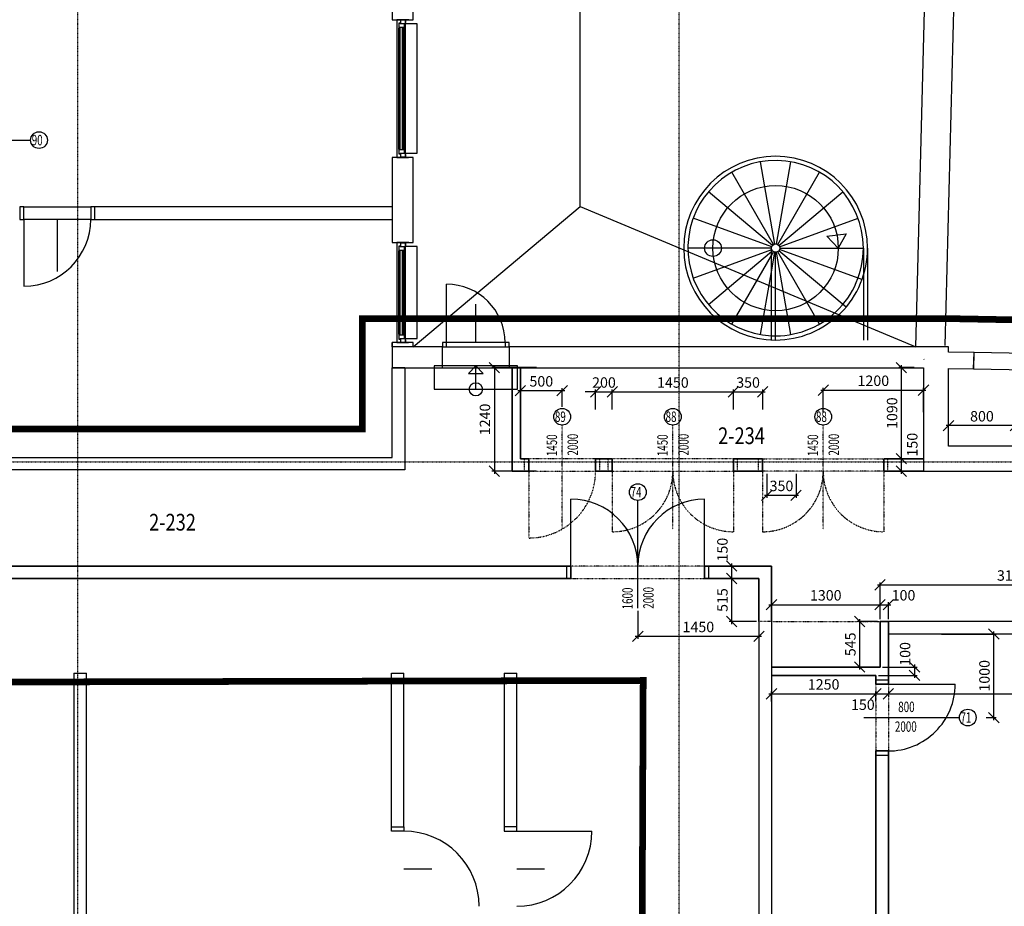
# Model space of a CAD drawing. Extents: x 53322 to 237671, y 133217 to 313154.
# Drawn here: x 88680 to 100468, y 164557 to 175174 of the extents above; entities that cross this region are included whole.
import ezdxf

# ---------------------------------------------------------------- set-up
doc = ezdxf.new("R2010")
doc.units = 0
doc.header["$LTSCALE"] = 20
doc.header["$PDMODE"] = 3
for name, pattern in [('DASHDOT', [25.4, 12.7, -6.35, 0, -6.35]), ('DEFAULT', [0]), ('DĚLICÍ', [31.75, 12.7, -6.35, 0, -6.35, 0, -6.35]), ('ČERCHOVANÁ', [25.4, 12.7, -6.35, 0, -6.35]), ('ČÁRKOVANÁ', [19.05, 12.7, -6.35])]:
    doc.linetypes.add(name, pattern=pattern)
doc.layers.get('0').update_dxf_attribs({"linetype": 'CONTINUOUS'})
doc.layers.get('DEFPOINTS').update_dxf_attribs({"linetype": 'CONTINUOUS'})
for name, color, linetype in [('1-NOVÉ ELEKTRO', 7, 'CONTINUOUS'), ('A-dveře', 7, 'DEFAULT'), ('A-dveře-bubl', 10, 'DEFAULT'), ('A-dveře-NS', 10, 'CONTINUOUS'), ('A-HRANICE', 212, 'ČÁRKOVANÁ'), ('A-koty', 6, 'CONTINUOUS'), ('A-NS-tenká', 10, 'CONTINUOUS'), ('A-ostatní', 7, 'CONTINUOUS'), ('A-osy', 252, 'ČERCHOVANÁ'), ('A-popis dv_NS', 10, 'CONTINUOUS'), ('A-schodiště', 7, 'CONTINUOUS'), ('A-zdi', 3, 'DEFAULT'), ('A-čísla místn.', 3, 'CONTINUOUS'), ('A-ŽLB', 4, 'DEFAULT')]:
    doc.layers.add(name, color=color, linetype=linetype)
doc.layers.add('A-NS-tlustá', color=10, linetype='CONTINUOUS', lineweight=35)
doc.styles.add('ROMANS', font='romans.shx', dxfattribs={"width": 0.69})
doc.styles.add('tlustý', font='romant.shx')
doc.dimstyles.new('50', dxfattribs={"dimtxt": 125, "dimasz": 125, "dimexe": 30, "dimexo": 30, "dimgap": 50, "dimtad": 1, "dimdec": 0, "dimzin": 0, "dimdsep": 46, "dimtxsty": 'ROMANS', "dimblk1": 'OBLIQUE', "dimblk2": 'OBLIQUE', "dimsah": 1, "dimcen": 50, "dimdle": 30, "dimclrd": 256, "dimclre": 256, "dimclrt": 256, "dimadec": 0, "dimazin": 0, "dimtfac": 1, "dimtdec": 0, "dimtix": 1, "dimtmove": 2, "dimatfit": 3, "dimldrblk": 'OBLIQUE', "dimfxl": 0, "dimtolj": 1, "dimtzin": 0, "dimlwd": -1, "dimlwe": -1, "dimarcsym": 0})

# ---------------------------------------------------------------- blocks, each defined once
blk = doc.blocks.new('_Oblique')
at = {"color": 0, "linetype": 'ByBlock', "lineweight": -2}
blk.add_line((-0.5, -0.5), (0.5, 0.5), dxfattribs=at)
blk = doc.blocks.new('*D158')
at = {"layer": 'A-koty'}
for p, q in [((97650, 167101), (98960, 167101)), ((97680, 167009), (97680, 167131)), ((98930, 167009), (98930, 167131))]:
    blk.add_line(p, q, dxfattribs=at)
at = {"layer": 'DEFPOINTS', "color": 0}
for p in [(98930, 167101), (97680, 166979), (98930, 166979)]:
    blk.add_point(p, dxfattribs=at)
at = {"layer": 'A-koty', "xscale": 125, "yscale": 125, "zscale": 125, "rotation": 180}
blk.add_blockref('_Oblique', (97680, 167101), dxfattribs=at)
at = {"layer": 'A-koty', "xscale": 125, "yscale": 125, "zscale": 125}
blk.add_blockref('_Oblique', (98930, 167101), dxfattribs=at)
at = {"layer": 'A-koty', "insert": (98305, 167214), "char_height": 125, "attachment_point": 5, "style": 'ROMANS'}
blk.add_mtext('\\A1;1250', dxfattribs=at)
blk = doc.blocks.new('*D159')
at = {"layer": 'A-koty'}
for p, q in [((98900, 167101), (99110, 167101)), ((98930, 167014), (98930, 167131)), ((99080, 167076), (99080, 167071))]:
    blk.add_line(p, q, dxfattribs=at)
at = {"layer": 'DEFPOINTS', "color": 0}
for p in [(99080, 167106), (99080, 167101), (98930, 166984)]:
    blk.add_point(p, dxfattribs=at)
at = {"layer": 'A-koty', "xscale": 125, "yscale": 125, "zscale": 125, "rotation": 180}
blk.add_blockref('_Oblique', (98930, 167101), dxfattribs=at)
at = {"layer": 'A-koty', "xscale": 125, "yscale": 125, "zscale": 125}
blk.add_blockref('_Oblique', (99080, 167101), dxfattribs=at)
at = {"layer": 'A-koty', "insert": (98774, 166971), "char_height": 125, "attachment_point": 5, "style": 'ROMANS'}
blk.add_mtext('\\A1;150', dxfattribs=at)
blk = doc.blocks.new('*D160')
at = {"layer": 'A-koty'}
for p, q in [((104155, 167419), (104155, 167071)), ((99050, 167101), (104185, 167101))]:
    blk.add_line(p, q, dxfattribs=at)
at = {"layer": 'DEFPOINTS', "color": 0}
for p in [(104155, 167449), (99080, 167101), (104155, 167101)]:
    blk.add_point(p, dxfattribs=at)
at = {"layer": 'A-koty', "xscale": 125, "yscale": 125, "zscale": 125, "rotation": 180}
blk.add_blockref('_Oblique', (99080, 167101), dxfattribs=at)
at = {"layer": 'A-koty', "xscale": 125, "yscale": 125, "zscale": 125}
blk.add_blockref('_Oblique', (104155, 167101), dxfattribs=at)
at = {"layer": 'A-koty', "insert": (101618, 167214), "char_height": 125, "attachment_point": 5, "style": 'ROMANS'}
blk.add_mtext('\\A1;5075', dxfattribs=at)
blk = doc.blocks.new('*D174')
at = {"layer": 'A-koty'}
for p, q in [((99715, 167817), (100372, 167817)), ((100342, 166787), (100342, 167847)), ((100249, 166817), (100372, 166817))]:
    blk.add_line(p, q, dxfattribs=at)
at = {"layer": 'DEFPOINTS', "color": 0}
for p in [(99685, 167817), (100342, 167817), (100219, 166817)]:
    blk.add_point(p, dxfattribs=at)
at = {"layer": 'A-koty', "xscale": 125, "yscale": 125, "zscale": 125}
for p, rotation in [((100342, 167817), 90), ((100342, 166817), 270)]:
    blk.add_blockref('_Oblique', p, dxfattribs=dict(at, rotation=rotation))
at = {"layer": 'A-koty', "insert": (100230, 167317), "char_height": 125, "attachment_point": 5, "rotation": 90, "style": 'ROMANS'}
blk.add_mtext('\\A1;1000', dxfattribs=at)
blk = doc.blocks.new('*D215')
at = {"layer": 'A-koty'}
for p, q in [((99800, 170097), (99800, 170343)), ((100600, 170097), (100600, 170343)), ((100630, 170313), (99770, 170313))]:
    blk.add_line(p, q, dxfattribs=at)
at = {"layer": 'DEFPOINTS', "color": 0}
for p in [(99800, 170313), (99800, 170067), (100600, 170067)]:
    blk.add_point(p, dxfattribs=at)
at = {"layer": 'A-koty', "xscale": 125, "yscale": 125, "zscale": 125, "rotation": 180}
blk.add_blockref('_Oblique', (99800, 170313), dxfattribs=at)
at = {"layer": 'A-koty', "xscale": 125, "yscale": 125, "zscale": 125}
blk.add_blockref('_Oblique', (100600, 170313), dxfattribs=at)
at = {"layer": 'A-koty', "insert": (100200, 170425), "char_height": 125, "attachment_point": 5, "style": 'ROMANS'}
blk.add_mtext('\\A1;800', dxfattribs=at)
blk = doc.blocks.new('*D251')
at = {"layer": 'A-koty'}
for p, q in [((97650, 168168), (99010, 168168)), ((97680, 167997), (97680, 168198)), ((98980, 167997), (98980, 168198))]:
    blk.add_line(p, q, dxfattribs=at)
at = {"layer": 'DEFPOINTS', "color": 0}
for p in [(98980, 168168), (97680, 167967), (98980, 167967)]:
    blk.add_point(p, dxfattribs=at)
at = {"layer": 'A-koty', "xscale": 125, "yscale": 125, "zscale": 125, "rotation": 180}
blk.add_blockref('_Oblique', (97680, 168168), dxfattribs=at)
at = {"layer": 'A-koty', "xscale": 125, "yscale": 125, "zscale": 125}
blk.add_blockref('_Oblique', (98980, 168168), dxfattribs=at)
at = {"layer": 'A-koty', "insert": (98330, 168281), "char_height": 125, "attachment_point": 5, "style": 'ROMANS'}
blk.add_mtext('\\A1;1300', dxfattribs=at)
blk = doc.blocks.new('*D252')
at = {"layer": 'A-koty'}
for p, q in [((98950, 168168), (99110, 168168)), ((98980, 167997), (98980, 168198)), ((99080, 167997), (99080, 168198))]:
    blk.add_line(p, q, dxfattribs=at)
at = {"layer": 'DEFPOINTS', "color": 0}
for p in [(99080, 168168), (98980, 167967), (99080, 167967)]:
    blk.add_point(p, dxfattribs=at)
at = {"layer": 'A-koty', "xscale": 125, "yscale": 125, "zscale": 125, "rotation": 180}
blk.add_blockref('_Oblique', (98980, 168168), dxfattribs=at)
at = {"layer": 'A-koty', "xscale": 125, "yscale": 125, "zscale": 125}
blk.add_blockref('_Oblique', (99080, 168168), dxfattribs=at)
at = {"layer": 'A-koty', "insert": (99261, 168281), "char_height": 125, "attachment_point": 5, "style": 'ROMANS'}
blk.add_mtext('\\A1;100', dxfattribs=at)
blk = doc.blocks.new('*D253')
at = {"layer": 'A-koty'}
for p, q in [((98737, 167392), (98737, 167997)), ((98950, 167967), (98707, 167967)), ((98950, 167422), (98707, 167422))]:
    blk.add_line(p, q, dxfattribs=at)
at = {"layer": 'DEFPOINTS', "color": 0}
for p in [(98737, 167967), (98980, 167967), (98980, 167422)]:
    blk.add_point(p, dxfattribs=at)
at = {"layer": 'A-koty', "xscale": 125, "yscale": 125, "zscale": 125}
for p, rotation in [((98737, 167967), 90), ((98737, 167422), 270)]:
    blk.add_blockref('_Oblique', p, dxfattribs=dict(at, rotation=rotation))
at = {"layer": 'A-koty', "insert": (98625, 167694), "char_height": 125, "attachment_point": 5, "rotation": 90, "style": 'ROMANS'}
blk.add_mtext('\\A1;545', dxfattribs=at)
blk = doc.blocks.new('*D254')
at = {"layer": 'A-koty'}
for p, q in [((99010, 167422), (99423, 167422)), ((99393, 167452), (99393, 167292)), ((98960, 167322), (99423, 167322))]:
    blk.add_line(p, q, dxfattribs=at)
at = {"layer": 'DEFPOINTS', "color": 0}
for p in [(98980, 167422), (98930, 167322), (99393, 167322)]:
    blk.add_point(p, dxfattribs=at)
at = {"layer": 'A-koty', "xscale": 125, "yscale": 125, "zscale": 125}
for p, rotation in [((99393, 167422), 90), ((99393, 167322), 270)]:
    blk.add_blockref('_Oblique', p, dxfattribs=dict(at, rotation=rotation))
at = {"layer": 'A-koty', "insert": (99280, 167579), "char_height": 125, "attachment_point": 5, "rotation": 90, "style": 'ROMANS'}
blk.add_mtext('\\A1;100', dxfattribs=at)
blk = doc.blocks.new('*D271')
at = {"layer": 'A-koty'}
for p, q in [((98950, 168406), (102188, 168406)), ((98980, 167997), (98980, 168436)), ((102158, 167997), (102158, 168436))]:
    blk.add_line(p, q, dxfattribs=at)
at = {"layer": 'DEFPOINTS', "color": 0}
for p in [(102158, 168406), (98980, 167967), (102158, 167967)]:
    blk.add_point(p, dxfattribs=at)
at = {"layer": 'A-koty', "xscale": 125, "yscale": 125, "zscale": 125, "rotation": 180}
blk.add_blockref('_Oblique', (98980, 168406), dxfattribs=at)
at = {"layer": 'A-koty', "xscale": 125, "yscale": 125, "zscale": 125}
blk.add_blockref('_Oblique', (102158, 168406), dxfattribs=at)
at = {"layer": 'A-koty', "insert": (100569, 168518), "char_height": 125, "attachment_point": 5, "style": 'ROMANS'}
blk.add_mtext('\\A1;3178', dxfattribs=at)
blk = doc.blocks.new('*D293')
at = {"layer": 'A-koty'}
for p, q in [((99236, 169887), (99236, 171037)), ((99387, 171007), (99206, 171007)), ((99387, 169917), (99206, 169917))]:
    blk.add_line(p, q, dxfattribs=at)
at = {"layer": 'DEFPOINTS', "color": 0}
for p in [(99236, 171007), (99417, 171007), (99417, 169917)]:
    blk.add_point(p, dxfattribs=at)
at = {"layer": 'A-koty', "xscale": 125, "yscale": 125, "zscale": 125}
for p, rotation in [((99236, 171007), 90), ((99236, 169917), 270)]:
    blk.add_blockref('_Oblique', p, dxfattribs=dict(at, rotation=rotation))
at = {"layer": 'A-koty', "insert": (99124, 170462), "char_height": 125, "attachment_point": 5, "rotation": 90, "style": 'ROMANS'}
blk.add_mtext('\\A1;1090', dxfattribs=at)
blk = doc.blocks.new('*D294')
at = {"layer": 'A-koty'}
for p, q in [((99357, 169917), (99206, 169917)), ((99236, 169737), (99236, 169947)), ((99391, 169767), (99206, 169767))]:
    blk.add_line(p, q, dxfattribs=at)
at = {"layer": 'DEFPOINTS', "color": 0}
for p in [(99236, 169917), (99387, 169917), (99421, 169767)]:
    blk.add_point(p, dxfattribs=at)
at = {"layer": 'A-koty', "xscale": 125, "yscale": 125, "zscale": 125}
for p, rotation in [((99236, 169917), 90), ((99236, 169767), 270)]:
    blk.add_blockref('_Oblique', p, dxfattribs=dict(at, rotation=rotation))
at = {"layer": 'A-koty', "insert": (99366, 170085), "char_height": 125, "attachment_point": 5, "rotation": 90, "style": 'ROMANS'}
blk.add_mtext('\\A1;150', dxfattribs=at)
blk = doc.blocks.new('*D295')
at = {"layer": 'A-koty'}
for p, q in [((97625, 169737), (97625, 169448)), ((97975, 169737), (97975, 169448)), ((98005, 169478), (97595, 169478))]:
    blk.add_line(p, q, dxfattribs=at)
at = {"layer": 'DEFPOINTS', "color": 0}
for p in [(97625, 169767), (97975, 169767), (97625, 169478)]:
    blk.add_point(p, dxfattribs=at)
at = {"layer": 'A-koty', "xscale": 125, "yscale": 125, "zscale": 125, "rotation": 180}
blk.add_blockref('_Oblique', (97625, 169478), dxfattribs=at)
at = {"layer": 'A-koty', "xscale": 125, "yscale": 125, "zscale": 125}
blk.add_blockref('_Oblique', (97975, 169478), dxfattribs=at)
at = {"layer": 'A-koty', "insert": (97800, 169591), "char_height": 125, "attachment_point": 5, "style": 'ROMANS'}
blk.add_mtext('\\A1;350', dxfattribs=at)
blk = doc.blocks.new('*D296')
at = {"layer": 'A-koty'}
for p, q in [((94363, 171037), (94363, 169737)), ((94869, 171007), (94333, 171007)), ((94869, 169767), (94333, 169767))]:
    blk.add_line(p, q, dxfattribs=at)
at = {"layer": 'DEFPOINTS', "color": 0}
for p in [(94899, 171007), (94363, 169767), (94899, 169767)]:
    blk.add_point(p, dxfattribs=at)
at = {"layer": 'A-koty', "xscale": 125, "yscale": 125, "zscale": 125}
for p, rotation in [((94363, 171007), 90), ((94363, 169767), 270)]:
    blk.add_blockref('_Oblique', p, dxfattribs=dict(at, rotation=rotation))
at = {"layer": 'A-koty', "insert": (94250, 170387), "char_height": 125, "attachment_point": 5, "rotation": 90, "style": 'ROMANS'}
blk.add_mtext('\\A1;1240', dxfattribs=at)
blk = doc.blocks.new('*D304')
at = {"layer": 'A-koty'}
for p, q in [((97500, 168482), (97175, 168482)), ((97205, 167937), (97205, 168512)), ((97500, 167967), (97175, 167967))]:
    blk.add_line(p, q, dxfattribs=at)
at = {"layer": 'DEFPOINTS', "color": 0}
for p in [(97205, 168482), (97530, 168482), (97530, 167967)]:
    blk.add_point(p, dxfattribs=at)
at = {"layer": 'A-koty', "xscale": 125, "yscale": 125, "zscale": 125}
for p, rotation in [((97205, 168482), 90), ((97205, 167967), 270)]:
    blk.add_blockref('_Oblique', p, dxfattribs=dict(at, rotation=rotation))
at = {"layer": 'A-koty', "insert": (97093, 168224), "char_height": 125, "attachment_point": 5, "rotation": 90, "style": 'ROMANS'}
blk.add_mtext('\\A1;515', dxfattribs=at)
blk = doc.blocks.new('*D305')
at = {"layer": 'A-koty'}
for p, q in [((97205, 168452), (97205, 168662)), ((97500, 168482), (97175, 168482))]:
    blk.add_line(p, q, dxfattribs=at)
at = {"layer": 'DEFPOINTS', "color": 0}
for p in [(97205, 168632), (97205, 168632), (97530, 168482)]:
    blk.add_point(p, dxfattribs=at)
at = {"layer": 'A-koty', "xscale": 125, "yscale": 125, "zscale": 125}
for p, rotation in [((97205, 168632), 90), ((97205, 168482), 270)]:
    blk.add_blockref('_Oblique', p, dxfattribs=dict(at, rotation=rotation))
at = {"layer": 'A-koty', "insert": (97093, 168828), "char_height": 125, "attachment_point": 5, "rotation": 90, "style": 'ROMANS'}
blk.add_mtext('\\A1;150', dxfattribs=at)
blk = doc.blocks.new('*D306')
at = {"layer": 'A-koty'}
for p, q in [((96080, 168097), (96080, 167760)), ((97530, 168097), (97530, 167760)), ((96050, 167790), (97560, 167790))]:
    blk.add_line(p, q, dxfattribs=at)
at = {"layer": 'DEFPOINTS', "color": 0}
for p in [(96080, 168127), (97530, 168127), (97530, 167790)]:
    blk.add_point(p, dxfattribs=at)
at = {"layer": 'A-koty', "xscale": 125, "yscale": 125, "zscale": 125, "rotation": 180}
blk.add_blockref('_Oblique', (96080, 167790), dxfattribs=at)
at = {"layer": 'A-koty', "xscale": 125, "yscale": 125, "zscale": 125}
blk.add_blockref('_Oblique', (97530, 167790), dxfattribs=at)
at = {"layer": 'A-koty', "insert": (96805, 167902), "char_height": 125, "attachment_point": 5, "style": 'ROMANS'}
blk.add_mtext('\\A1;1450', dxfattribs=at)
blk = doc.blocks.new('*D328')
at = {"layer": 'A-koty'}
for p, q in [((98270, 170737), (99530, 170737)), ((98300, 170475), (98300, 170767)), ((99500, 170475), (99500, 170767))]:
    blk.add_line(p, q, dxfattribs=at)
at = {"layer": 'DEFPOINTS', "color": 0}
for p in [(99500, 170737), (98300, 170445), (99500, 170445)]:
    blk.add_point(p, dxfattribs=at)
at = {"layer": 'A-koty', "xscale": 125, "yscale": 125, "zscale": 125, "rotation": 180}
blk.add_blockref('_Oblique', (98300, 170737), dxfattribs=at)
at = {"layer": 'A-koty', "xscale": 125, "yscale": 125, "zscale": 125}
blk.add_blockref('_Oblique', (99500, 170737), dxfattribs=at)
at = {"layer": 'A-koty', "insert": (98900, 170850), "char_height": 125, "attachment_point": 5, "style": 'ROMANS'}
blk.add_mtext('\\A1;1200', dxfattribs=at)
blk = doc.blocks.new('*D329')
at = {"layer": 'A-koty'}
for p, q in [((95205, 170731), (94645, 170731)), ((94675, 170539), (94675, 170761)), ((95175, 170539), (95175, 170761))]:
    blk.add_line(p, q, dxfattribs=at)
at = {"layer": 'DEFPOINTS', "color": 0}
for p in [(94675, 170731), (94675, 170509), (95175, 170509)]:
    blk.add_point(p, dxfattribs=at)
at = {"layer": 'A-koty', "xscale": 125, "yscale": 125, "zscale": 125, "rotation": 180}
blk.add_blockref('_Oblique', (94675, 170731), dxfattribs=at)
at = {"layer": 'A-koty', "xscale": 125, "yscale": 125, "zscale": 125}
blk.add_blockref('_Oblique', (95175, 170731), dxfattribs=at)
at = {"layer": 'A-koty', "insert": (94925, 170843), "char_height": 125, "attachment_point": 5, "style": 'ROMANS'}
blk.add_mtext('\\A1;500', dxfattribs=at)
blk = doc.blocks.new('*D330')
at = {"layer": 'A-koty'}
for p, q in [((95575, 170717), (95450, 170717)), ((95575, 170504), (95575, 170747)), ((95575, 170717), (95775, 170717)), ((95775, 170504), (95775, 170747)), ((95775, 170717), (95900, 170717))]:
    blk.add_line(p, q, dxfattribs=at)
at = {"layer": 'DEFPOINTS', "color": 0}
for p in [(95775, 170717), (95575, 170474), (95775, 170474)]:
    blk.add_point(p, dxfattribs=at)
at = {"layer": 'A-koty', "xscale": 125, "yscale": 125, "zscale": 125}
blk.add_blockref('_Oblique', (95575, 170717), dxfattribs=at)
at = {"layer": 'A-koty', "xscale": 125, "yscale": 125, "zscale": 125, "rotation": 180}
blk.add_blockref('_Oblique', (95775, 170717), dxfattribs=at)
at = {"layer": 'A-koty', "insert": (95675, 170829), "char_height": 125, "attachment_point": 5, "style": 'ROMANS'}
blk.add_mtext('\\A1;200', dxfattribs=at)
blk = doc.blocks.new('*D331')
at = {"layer": 'A-koty'}
for p, q in [((95745, 170717), (97255, 170717)), ((95775, 170504), (95775, 170747)), ((97225, 170504), (97225, 170747))]:
    blk.add_line(p, q, dxfattribs=at)
at = {"layer": 'DEFPOINTS', "color": 0}
for p in [(97225, 170717), (95775, 170474), (97225, 170474)]:
    blk.add_point(p, dxfattribs=at)
at = {"layer": 'A-koty', "xscale": 125, "yscale": 125, "zscale": 125, "rotation": 180}
blk.add_blockref('_Oblique', (95775, 170717), dxfattribs=at)
at = {"layer": 'A-koty', "xscale": 125, "yscale": 125, "zscale": 125}
blk.add_blockref('_Oblique', (97225, 170717), dxfattribs=at)
at = {"layer": 'A-koty', "insert": (96500, 170829), "char_height": 125, "attachment_point": 5, "style": 'ROMANS'}
blk.add_mtext('\\A1;1450', dxfattribs=at)
blk = doc.blocks.new('*D332')
at = {"layer": 'A-koty'}
for p, q in [((97195, 170717), (97605, 170717)), ((97225, 170504), (97225, 170747)), ((97575, 170504), (97575, 170747))]:
    blk.add_line(p, q, dxfattribs=at)
at = {"layer": 'DEFPOINTS', "color": 0}
for p in [(97575, 170717), (97225, 170474), (97575, 170474)]:
    blk.add_point(p, dxfattribs=at)
at = {"layer": 'A-koty', "xscale": 125, "yscale": 125, "zscale": 125, "rotation": 180}
blk.add_blockref('_Oblique', (97225, 170717), dxfattribs=at)
at = {"layer": 'A-koty', "xscale": 125, "yscale": 125, "zscale": 125}
blk.add_blockref('_Oblique', (97575, 170717), dxfattribs=at)
at = {"layer": 'A-koty', "insert": (97400, 170829), "char_height": 125, "attachment_point": 5, "style": 'ROMANS'}
blk.add_mtext('\\A1;350', dxfattribs=at)

msp = doc.modelspace()

# ---------------------------------------------------------------- linework, layer by layer
at = {"layer": '1-NOVÉ ELEKTRO'}
msp.add_line((99024.6, 169767), (99024.6, 169917), dxfattribs=at)
at = {"layer": 'A-dveře'}
for p, q in [((93300.4, 175173.7), (93195.4, 175173.7)), ((93195.4, 175173.7), (93195.4, 173523.7)), ((93240.4, 175166.7), (93240.4, 175126.7)), ((93300.4, 175166.7), (93240.4, 175166.7)), ((93338.4, 175173.7), (93300.4, 175173.7)), ((93300.4, 175173.7), (93300.4, 175138.3)), ((93300.4, 173523.7), (93300.4, 175173.7)), ((93300.4, 175123.7), (93300.4, 175173.7)), ((93300.4, 175111), (93300.4, 175166.7)), ((93220.4, 175130.4), (93220.4, 175072.9)), ((93235.6, 175130.4), (93220.4, 175130.4)), ((93220.4, 173624.5), (93220.4, 175072.9)), ((93220.4, 175072.9), (93228.4, 175072.9)), ((93228.4, 175072.9), (93228.4, 175082.5)), ((93228.4, 175082.5), (93276.5, 175082.5)), ((93231.2, 175082.5), (93231.2, 173614.9)), ((93235.6, 175122.5), (93235.6, 175130.4)), ((93285.4, 175122.5), (93235.6, 175122.5)), ((93240.4, 175126.7), (93288.8, 175126.7)), ((93262.6, 173614.9), (93262.6, 175082.5)), ((93274, 173614.9), (93274, 175082.5)), ((93276.5, 175082.5), (93276.5, 175072.9)), ((93276.5, 175072.9), (93285.4, 175072.9)), ((93285.4, 175072.9), (93285.4, 175122.5)), ((93285.4, 173624.5), (93285.4, 175072.9)), ((93288.8, 175126.7), (93288.8, 175111)), ((93288.8, 175111), (93300.4, 175111)), ((93440.4, 175123.7), (93300.4, 175123.7)), ((93300.4, 173586.4), (93300.4, 175111)), ((93440.4, 173573.7), (93440.4, 175123.7)), ((93195.4, 173523.7), (93300.4, 173523.7)), ((93228.4, 173624.5), (93220.4, 173624.5)), ((93220.4, 173624.5), (93220.4, 173567)), ((93220.4, 173567), (93235.6, 173567)), ((93228.4, 173614.9), (93228.4, 173624.5)), ((93276.5, 173614.9), (93228.4, 173614.9)), ((93235.6, 173567), (93235.6, 173574.9)), ((93235.6, 173574.9), (93285.4, 173574.9)), ((93288.8, 173570.7), (93240.4, 173570.7)), ((93240.4, 173570.7), (93240.4, 173530.7)), ((93240.4, 173530.7), (93300.4, 173530.7)), ((93285.4, 173624.5), (93276.5, 173624.5)), ((93276.5, 173624.5), (93276.5, 173614.9)), ((93285.4, 173574.9), (93285.4, 173624.5)), ((93300.4, 173586.4), (93288.8, 173586.4)), ((93288.8, 173586.4), (93288.8, 173570.7)), ((93300.4, 173530.7), (93300.4, 173586.4)), ((93300.4, 173523.7), (93300.4, 173573.7)), ((93300.4, 173573.7), (93440.4, 173573.7)), ((93300.4, 173559.1), (93300.4, 173523.7)), ((93300.4, 173523.7), (93333.8, 173523.7)), ((88730.3, 172931.8), (88680.3, 172931.8)), ((88680.3, 172931.8), (88680.3, 172781.8)), ((88730.3, 172781.8), (88730.3, 172931.8)), ((88730.3, 172931.8), (89530.3, 172931.8)), ((89530.3, 172931.8), (89530.3, 172781.8)), ((89580.3, 172931.8), (89530.3, 172931.8)), ((89580.3, 172781.8), (89580.3, 172931.8)), ((88680.3, 172781.8), (88730.3, 172781.8)), ((88730.3, 172781.8), (88730.3, 171981.8)), ((89530.3, 172781.8), (88730.3, 172781.8)), ((89130.3, 172781.8), (89130.3, 172158.7)), ((89530.3, 172781.8), (89580.3, 172781.8)), ((93300.4, 172506.4), (93195.4, 172506.4)), ((93195.4, 172506.4), (93195.4, 171306.4)), ((93220.4, 172463.2), (93220.4, 172405.7)), ((93235.6, 172463.2), (93220.4, 172463.2)), ((93235.6, 172455.2), (93235.6, 172463.2)), ((93285.4, 172455.2), (93235.6, 172455.2)), ((93240.4, 172499.4), (93240.4, 172459.4)), ((93300.4, 172499.4), (93240.4, 172499.4)), ((93240.4, 172459.4), (93288.8, 172459.4)), ((93285.4, 172405.7), (93285.4, 172455.2)), ((93288.8, 172459.4), (93288.8, 172443.8)), ((93300.4, 172506.4), (93300.4, 172471.1)), ((93300.4, 171306.4), (93300.4, 172506.4)), ((93300.4, 172456.4), (93300.4, 172506.4)), ((93300.4, 172443.8), (93300.4, 172499.4)), ((93440.4, 172456.4), (93300.4, 172456.4)), ((93440.4, 171356.4), (93440.4, 172456.4)), ((93220.4, 171407.2), (93220.4, 172405.7)), ((93220.4, 172405.7), (93228.4, 172405.7)), ((93228.4, 172405.7), (93228.4, 172415.2)), ((93228.4, 172415.2), (93276.5, 172415.2)), ((93231.2, 172415.2), (93231.2, 171397.6)), ((93262.6, 171397.6), (93262.6, 172415.2)), ((93274, 171397.6), (93274, 172415.2)), ((93276.5, 172415.2), (93276.5, 172405.7)), ((93276.5, 172405.7), (93285.4, 172405.7)), ((93285.4, 171407.2), (93285.4, 172405.7)), ((93288.8, 172443.8), (93300.4, 172443.8)), ((93300.4, 171369.1), (93300.4, 172443.8)), ((93790.4, 171306.4), (93790.4, 172006.4)), ((94140.4, 171306.4), (94140.4, 171768.9)), ((93228.4, 171407.2), (93220.4, 171407.2)), ((93220.4, 171407.2), (93220.4, 171349.7)), ((93228.4, 171397.6), (93228.4, 171407.2)), ((93276.5, 171397.6), (93228.4, 171397.6)), ((93285.4, 171407.2), (93276.5, 171407.2)), ((93276.5, 171407.2), (93276.5, 171397.6)), ((93285.4, 171357.6), (93285.4, 171407.2)), ((93195.4, 171306.4), (93300.4, 171306.4)), ((93220.4, 171349.7), (93235.6, 171349.7)), ((93235.6, 171349.7), (93235.6, 171357.6)), ((93235.6, 171357.6), (93285.4, 171357.6)), ((93288.8, 171353.4), (93240.4, 171353.4)), ((93240.4, 171353.4), (93240.4, 171313.4)), ((93240.4, 171313.4), (93300.4, 171313.4)), ((93300.4, 171369.1), (93288.8, 171369.1)), ((93288.8, 171369.1), (93288.8, 171353.4)), ((93300.4, 171313.4), (93300.4, 171369.1)), ((93300.4, 171306.4), (93300.4, 171356.4)), ((93300.4, 171356.4), (93440.4, 171356.4)), ((93300.4, 171341.8), (93300.4, 171306.4)), ((93300.4, 171306.4), (93333.8, 171306.4)), ((93740.4, 171306.4), (93740.4, 171256.4)), ((93790.4, 171306.4), (93740.4, 171306.4)), ((93790.4, 171256.4), (93790.4, 171306.4)), ((94490.4, 171306.4), (94490.4, 171256.4)), ((94540.4, 171306.4), (94490.4, 171306.4)), ((94540.4, 171256.4), (94540.4, 171306.4)), ((93740.4, 171256.4), (93790.4, 171256.4)), ((94490.4, 171256.4), (94540.4, 171256.4)), ((93130.4, 165456.8), (93130.4, 165506.8)), ((93130.4, 165506.8), (93280.4, 165506.8)), ((93130.4, 165456.8), (93130.4, 165506.8)), ((93130.4, 165506.8), (93280.4, 165506.8)), ((93280.4, 165506.8), (93280.4, 165456.8)), ((93280.4, 165506.8), (93280.4, 165456.8)), ((94630.4, 165506.8), (94480.4, 165506.8)), ((94480.4, 165506.8), (94480.4, 165456.8)), ((94630.4, 165506.8), (94480.4, 165506.8)), ((94480.4, 165506.8), (94480.4, 165456.8)), ((94630.4, 165456.8), (94630.4, 165506.8)), ((94630.4, 165456.8), (94630.4, 165506.8)), ((93280.4, 165456.8), (93130.4, 165456.8)), ((93280.4, 165456.8), (93130.4, 165456.8)), ((94480.4, 165456.8), (94630.4, 165456.8)), ((94480.4, 165456.8), (94630.4, 165456.8)), ((94630.4, 165456.8), (95530.4, 165456.8)), ((94630.4, 165456.8), (95530.4, 165456.8)), ((93280.4, 165006.8), (93613.4, 165006.8)), ((93280.4, 165006.8), (93613.4, 165006.8)), ((94630.4, 165006.8), (94963.4, 165006.8)), ((94630.4, 165006.8), (94963.4, 165006.8))]:
    msp.add_line(p, q, dxfattribs=at)
for centre, radius, start, end in [((88730.3, 172781.8), 800, 270, 0), ((93790.4, 171306.4), 700, 0, 90), ((93280.4, 164556.8), 900, 0, 90), ((93280.4, 164556.8), 900, 0, 90), ((94630.4, 165456.8), 900, 270, 0), ((94630.4, 165456.8), 900, 270, 0)]:
    msp.add_arc(centre, radius, start, end, dxfattribs=at)
at = {"layer": 'A-dveře-bubl'}
for centre in [(88911.5, 173731.8), (95174.6, 170419.2), (96499.6, 170419.2), (98299.6, 170419.2), (96080.3, 169516.3), (100030.3, 166817.1)]:
    msp.add_circle(centre, 100, dxfattribs=at)
at = {"layer": 'A-dveře-NS'}
for p, q in [((87880.3, 173731.8), (88811.5, 173731.8)), ((95280.3, 168631.8), (95280.3, 169431.8)), ((95280.3, 168631.8), (95280.3, 169386)), ((96080.3, 168127.1), (96080.3, 169416.3)), ((96880.3, 168631.8), (96880.3, 169431.8)), ((96880.3, 168631.8), (96880.3, 169356.8)), ((95230.3, 168481.8), (95230.3, 168631.8)), ((96930.3, 168481.8), (96930.3, 168631.8)), ((98930.4, 167267.1), (99080.4, 167267.1)), ((99080.4, 167217.1), (99880.4, 167217.1)), ((98787.3, 166817.1), (99930.3, 166817.1)), ((98930.4, 166367.1), (99080.4, 166367.1))]:
    msp.add_line(p, q, dxfattribs=at)
for centre, start, end in [((95280.3, 168631.8), 0, 90), ((96880.3, 168631.8), 90, 180), ((99080.4, 167217.1), 269.62264, 0)]:
    msp.add_arc(centre, 800, start, end, dxfattribs=at)
at = {"layer": 'A-HRANICE', "ltscale": 0.05, "const_width": 80}
msp.add_lwpolyline([(116633.1, 171282.6), (99922.8, 171591.9), (92781.7, 171591.9), (92781.7, 170271.1), (88200.2, 170271.1), (88200.2, 177374.1), (85715.3, 177374.1), (85715.3, 167235.8), (96144.6, 167260.8), (96126.7, 162934.7)], dxfattribs=at)
at = {"layer": 'A-NS-tenká', "linetype": 'DĚLICÍ', "ltscale": 0.008}
for p, q in [((95174.6, 169071.5), (95174.6, 170319.2)), ((96499.6, 169071.5), (96499.6, 170319.2)), ((98299.6, 169071.5), (98299.6, 170319.2)), ((94724.6, 169767), (94724.6, 169917)), ((95574.6, 169917), (94774.6, 169917)), ((95624.6, 169767), (95624.6, 169917)), ((95724.6, 169767), (95724.6, 169917)), ((97224.6, 169917), (95774.6, 169917)), ((97274.6, 169767), (97274.6, 169917)), ((97274.6, 169767), (97274.6, 169917)), ((97524.6, 169767), (97524.6, 169917)), ((97574.6, 169917), (99024.6, 169917)), ((99074.6, 169767), (99074.6, 169917)), ((94774.6, 169767), (94774.6, 168967)), ((94774.6, 169767), (95574.6, 169767)), ((95774.6, 169767), (97224.6, 169767)), ((95774.6, 169767), (95774.6, 169042)), ((97224.6, 169767), (97224.6, 169042)), ((99024.6, 169767), (97574.6, 169767)), ((97574.6, 169767), (97574.6, 169042)), ((99024.6, 169767), (99024.6, 169042)), ((96880.3, 168631.8), (95280.3, 168631.8)), ((95280.3, 168481.8), (96880.3, 168481.8)), ((97680.2, 167966.8), (97530.2, 167966.8)), ((97680.2, 167966.8), (98980.4, 167966.8)), ((98930.4, 167217.1), (98930.4, 166417.1)), ((99080.4, 167217.1), (99080.4, 166417.1))]:
    msp.add_line(p, q, dxfattribs=at)
for centre, radius, start, end in [((94774.6, 169767), 800, 270, 0), ((95774.6, 169767), 725, 270, 360), ((97224.6, 169767), 725, 180, 270), ((97574.6, 169767), 725, 270, 360), ((99024.6, 169767), 725, 180, 270)]:
    msp.add_arc(centre, radius, start, end, dxfattribs=at)
at = {"layer": 'A-NS-tlustá'}
for p, q in [((94574.6, 169767), (94574.6, 171006.7)), ((94674.6, 169917), (94674.6, 171006.7)), ((94774.6, 169917), (94674.6, 169917)), ((94774.6, 169767), (94774.6, 169917)), ((95574.6, 169767), (95574.6, 169917)), ((95774.6, 169917), (95574.6, 169917)), ((95774.6, 169767), (95774.6, 169917)), ((97574.6, 169917), (97224.6, 169917)), ((97224.6, 169767), (97224.6, 169917)), ((97574.6, 169767), (97574.6, 169917)), ((99499.6, 169917), (99024.6, 169917)), ((99024.6, 169767), (99024.6, 169917)), ((94774.6, 169767), (94574.6, 169767)), ((95774.6, 169767), (95574.6, 169767)), ((97574.6, 169767), (97224.6, 169767)), ((99499.6, 169767), (99024.6, 169767)), ((95280.3, 168631.8), (87730.3, 168631.8)), ((95280.3, 168481.8), (95280.3, 168631.8)), ((96880.3, 168481.8), (96880.3, 168631.8)), ((97680.2, 168631.8), (96880.3, 168631.8)), ((97680.2, 167966.8), (97680.2, 168631.8)), ((95280.3, 168481.8), (87880.3, 168481.8)), ((97530.2, 168481.8), (96880.3, 168481.8)), ((97530.2, 167966.8), (97530.2, 168481.8)), ((98980.4, 167966.8), (99080.4, 167966.8)), ((98980.4, 167421.8), (98980.4, 167966.8)), ((99080.4, 167966.8), (99080.4, 167217.1)), ((98980.4, 167421.8), (97680.2, 167421.8)), ((98930.4, 167321.8), (97680.2, 167321.8)), ((98930.4, 167217.1), (98930.4, 167321.8)), ((98930.4, 167217.1), (99080.4, 167217.1)), ((98930.4, 158506.8), (98930.4, 166417.1)), ((98930.4, 166417.1), (99080.4, 166417.1)), ((99080.4, 166417.1), (99080.4, 158506.8))]:
    msp.add_line(p, q, dxfattribs=at)
at = {"layer": 'A-ostatní'}
for p, q in [((100267.6, 191021), (99757.3, 171274.1)), ((99406.8, 171256.7), (99908.8, 190535.2)), ((95390.4, 172938.1), (95390.4, 177176.7)), ((93390.4, 171256.7), (95390.4, 172938.1)), ((95390.4, 172938.1), (99406.8, 171256.7))]:
    msp.add_line(p, q, dxfattribs=at)
at = {"layer": 'A-osy', "linetype": 'DASHDOT', "ltscale": 0.03}
for p, q in [((89378.2, 135671.6), (89378.2, 191746.9)), ((96576, 135671.6), (96576, 191746.9)), ((77298.1, 169878.1), (139393.3, 169878.1))]:
    msp.add_line(p, q, dxfattribs=at)
at = {"layer": 'A-schodiště'}
for p, q in [((97721.4, 172487.3), (97547.8, 173472.1)), ((97738.8, 172487.3), (97912.5, 173472.1)), ((97705.1, 172481.4), (97205.1, 173347.4)), ((97755.1, 172481.4), (98255.1, 173347.4)), ((97691.8, 172470.2), (96925.8, 173113)), ((97768.4, 172470.2), (98534.5, 173113)), ((97683.1, 172455.2), (96743.4, 172797.2)), ((97777.1, 172455.2), (98716.8, 172797.2)), ((98342.6, 172580.2), (98573.8, 172609.1)), ((98480.1, 172438.1), (98342.6, 172580.2)), ((98573.8, 172609.1), (98480.1, 172438.1)), ((97680.1, 171338.1), (97680.1, 172455.2)), ((97680.1, 172438.1), (96680.1, 172438.1)), ((96743.4, 172078.9), (97683.1, 172421)), ((96925.8, 171763.1), (97680.1, 172396.1)), ((97205.1, 171528.7), (97680.1, 172351.5)), ((97680.1, 172351.5), (97705.1, 172394.8)), ((97680.1, 172154.5), (97721.4, 172388.8)), ((97730.1, 171338.1), (97730.1, 172388.1)), ((97912.5, 171404), (97738.8, 172388.8)), ((98255.1, 171528.7), (97755.1, 172394.8)), ((98572.8, 171731), (97768.4, 172405.9)), ((98763.8, 172061.8), (97777.1, 172421)), ((97780.1, 172438.1), (98780.1, 172438.1)), ((98780.1, 172438.1), (98780.1, 171338.1)), ((98830.1, 172438.6), (98830.1, 171338.1)), ((97547.8, 171404), (97680.1, 172154.5)), ((93640.4, 171027.7), (93640.4, 170747.7)), ((94640.4, 171027.7), (93640.4, 171027.7)), ((94140.4, 171027.7), (94051.9, 170936)), ((94051.9, 170936), (94228.9, 170936)), ((94228.9, 170936), (94140.4, 171027.7)), ((94140.4, 170747.7), (94140.4, 171027.7)), ((94640.4, 170747.7), (94640.4, 171027.7)), ((93640.4, 170747.7), (94640.4, 170747.7))]:
    msp.add_line(p, q, dxfattribs=at)
for centre, radius in [((97730.1, 172438.1), 750), ((96980.1, 172438.1), 100), ((97730.1, 172438.1), 50), ((94140.4, 170747.7), 79.4)]:
    msp.add_circle(centre, radius, dxfattribs=at)
for radius, start, end in [(1100, 0.02813, 270), (1050, 0, 267.2706), (1050, 267.2706, 0), (1100, 270, 0.02813)]:
    msp.add_arc((97730.1, 172438.1), radius, start, end, dxfattribs=at)
at = {"layer": 'A-zdi'}
for p, q in [((93140.4, 172931.8), (89580.3, 172931.8)), ((89580.3, 172781.8), (93140.4, 172781.8)), ((93740.4, 171256.4), (93390.4, 171256.4)), ((93740.4, 171006.4), (93740.4, 171256.4)), ((99799.6, 171256.4), (94540.4, 171256.4)), ((99799.6, 171194.2), (99799.6, 171256.4)), ((99799.6, 171194.2), (99799.6, 171256.4)), ((100106.9, 171188.8), (99799.6, 171194.2)), ((100100.6, 170991.2), (100106.9, 171188.8)), ((100104.5, 171188.8), (100100.6, 170991.2)), ((119927.2, 170842.6), (100104.5, 171188.8)), ((93140.4, 169931.8), (93140.4, 171006.7)), ((93290.4, 171006.4), (93290.4, 169781.8)), ((99499.6, 171006.4), (99499.6, 169766.8)), ((99799.6, 170066.8), (99799.6, 170997.2)), ((99799.6, 170997.2), (100100.6, 170991.2)), ((100100.6, 170991.2), (102099.6, 170954)), ((87880.3, 169931.8), (93140.4, 169931.8)), ((93290.4, 169781.8), (87730.3, 169781.8)), ((93290.4, 168631.8), (87730.3, 168631.8)), ((97530.2, 167966.8), (97530.2, 162706.8)), ((97680.2, 167966.8), (97680.2, 155606.8)), ((103280.2, 167966.8), (99080.4, 167966.8)), ((103280.2, 167816.8), (99080.4, 167816.8)), ((89330.4, 167346.8), (89330.4, 160106.8)), ((89330.4, 167346.8), (89480.4, 167346.8)), ((89480.4, 160106.8), (89480.4, 167346.8)), ((93130.4, 165506.8), (93130.4, 167346.8)), ((93130.4, 167346.8), (93280.4, 167346.8)), ((93280.4, 165506.8), (93280.4, 167346.8)), ((94480.4, 167346.8), (94480.4, 165506.8)), ((94480.4, 167346.8), (94630.4, 167346.8)), ((94630.4, 165506.8), (94630.4, 167346.8)), ((93280.4, 167256.8), (93130.4, 167256.8)), ((93280.4, 167256.8), (93130.4, 167256.8)), ((93280.4, 165506.8), (93280.4, 166526.8)), ((94480.4, 166526.8), (94480.4, 165506.8)), ((94630.4, 165506.8), (94630.4, 166526.8))]:
    msp.add_line(p, q, dxfattribs=at)
at = {"layer": 'A-zdi', "color": 7}
for p, q in [((93740.4, 171306.4), (93740.4, 171256.4)), ((94540.4, 171306.4), (93740.4, 171306.4)), ((94540.4, 171256.4), (94540.4, 171306.4)), ((93740.4, 171256.4), (94540.4, 171256.4)), ((93740.4, 171006.4), (94540.4, 171006.4))]:
    msp.add_line(p, q, dxfattribs=at)
at = {"layer": 'A-ŽLB'}
for p, q in [((93140.4, 176323.7), (93140.4, 175173.7)), ((93390.4, 175173.7), (93390.4, 176323.7)), ((93140.4, 175173.7), (93390.4, 175173.7)), ((93140.4, 173523.9), (93140.4, 172506.7)), ((93390.4, 173523.9), (93140.4, 173523.9)), ((93140.4, 173523.7), (93140.4, 172506.4)), ((93390.4, 173523.7), (93140.4, 173523.7)), ((93390.4, 172506.7), (93390.4, 173523.9)), ((93390.4, 172506.4), (93390.4, 173523.7)), ((93140.4, 172506.7), (93390.4, 172506.7)), ((93140.4, 172506.4), (93390.4, 172506.4)), ((93338.4, 172506.4), (93300.4, 172506.4)), ((93390.4, 171306.7), (93140.4, 171306.7)), ((93140.4, 171256.7), (93140.4, 171306.7)), ((93390.4, 171306.4), (93140.4, 171306.4)), ((93140.4, 171306.4), (93140.4, 171006.7)), ((93390.4, 171256.7), (93390.4, 171306.7)), ((93390.4, 171256.4), (93390.4, 171306.4)), ((93740.4, 171256.7), (93140.4, 171256.7)), ((93140.4, 171256.7), (93140.4, 171006.7)), ((93740.4, 171256.7), (93390.4, 171256.7)), ((93740.4, 171006.7), (93740.4, 171256.7)), ((93740.4, 171006.7), (93740.4, 171256.7)), ((99799.6, 171256.7), (94540.4, 171256.7)), ((99799.6, 171256.7), (94540.4, 171256.7)), ((94540.4, 171256.7), (94540.4, 171006.7)), ((94540.4, 171256.4), (94540.4, 171006.4)), ((99799.6, 171194.4), (99799.6, 171256.7)), ((99799.6, 171194.4), (99799.6, 171256.7)), ((100106.9, 171189), (99799.6, 171194.4)), ((100106.9, 171189), (99799.6, 171194.4)), ((100104.5, 171189), (100100.6, 170991.5)), ((100100.6, 170991.5), (100106.9, 171189)), ((100104.5, 171189), (100100.6, 170991.5)), ((99503.4, 171106.7), (99507.4, 171106.6)), ((93140.4, 171006.7), (93740.4, 171006.7)), ((93290.4, 171006.7), (93140.4, 171006.7)), ((93140.4, 171006.7), (93740.4, 171006.7)), ((93290.4, 171006.7), (93140.4, 171006.7)), ((94540.4, 171006.7), (99499.6, 171006.7)), ((94540.4, 171006.7), (99499.6, 171006.7)), ((99499.6, 171006.7), (99499.6, 169767)), ((99499.6, 171006.7), (99499.6, 169767)), ((99799.6, 170067), (99799.6, 170997.4)), ((99799.6, 170997.4), (100100.6, 170991.5)), ((99799.6, 170067), (99799.6, 170997.4)), ((99799.6, 170997.4), (100100.6, 170991.5)), ((134428.8, 170067), (99799.6, 170067)), ((134428.8, 170067), (99799.6, 170067)), ((99499.6, 169767), (134428.8, 169767)), ((99499.6, 169767), (134428.8, 169767))]:
    msp.add_line(p, q, dxfattribs=at)
at = {"layer": 'A-ŽLB', "color": 7}
msp.add_line((94540.4, 171256.7), (94540.4, 171306.7), dxfattribs=at)

# ---------------------------------------------------------------- texts
at = {"layer": 'A-dveře-bubl', "style": 'ROMANS', "width": 0.69}
for s, p in [('90', (88824.5, 173669.3)), ('89', (95087.6, 170356.8)), ('88', (96412.6, 170356.8)), ('88', (98212.6, 170356.8)), ('74', (95993.3, 169453.8)), ('71', (99943.3, 166754.6))]:
    msp.add_text(s, height=125, dxfattribs=at).set_placement(p)
at = {"layer": 'A-popis dv_NS', "style": 'ROMANS', "width": 0.69}
for s, p in [('2000', (95363.9, 169954.1)), ('2000', (96688.9, 169954.1)), ('2000', (98488.9, 169954.1)), ('1450', (95113.5, 169946.9)), ('1450', (96438.5, 169946.9)), ('1450', (98238.5, 169946.9)), ('1600', (96019.2, 168112.8)), ('2000', (96269.7, 168119.9))]:
    msp.add_text(s, height=125, rotation=90, dxfattribs=at).set_placement(p)
for s, p in [('800', (99197.6, 166882.9)), ('2000', (99158.2, 166646.5))]:
    msp.add_text(s, height=125, dxfattribs=at).set_placement(p)
at = {"layer": 'A-čísla místn.', "style": 'tlustý', "width": 0.8}
for s, p in [('2-234', (97041.3, 170091.8)), ('2-232', (90229.5, 169056.4))]:
    msp.add_text(s, height=200, dxfattribs=at).set_placement(p)

# ---------------------------------------------------------------- dimensions: what is measured, and where the dimension line sits
at = {"layer": 'A-koty'}
for base, p1, p2, picture, middle in [((94363, 169767), (94898.9, 171006.7), (94898.9, 169767), '*D296', (94250.5, 170386.8)), ((99236.1, 171006.7), (99416.9, 169917), (99416.9, 171006.7), '*D293', (99123.6, 170461.8)), ((97205.2, 168481.8), (97530.2, 167966.8), (97530.2, 168481.8), '*D304', (97092.7, 168224.3)), ((98737.4, 167966.8), (98980.4, 167421.8), (98980.4, 167966.8), '*D253', (98624.9, 167694.3)), ((100342.1, 167816.8), (100218.8, 166817.1), (99685, 167816.8), '*D174', (100229.6, 167316.9))]:
    dim = msp.add_linear_dim(base=base, p1=p1, p2=p2, angle=90, dimstyle='50', dxfattribs=at)
    dim.commit()
    dim.dimension.update_dxf_attribs({"geometry": picture, "text_midpoint": middle})
for base, p1, p2, picture, middle in [((94674.6, 170730.6), (95174.6, 170509.5), (94674.6, 170509.5), '*D329', (94924.6, 170843.1)), ((99499.6, 170737.4), (98299.6, 170445.3), (99499.6, 170445.3), '*D328', (98899.6, 170849.9)), ((95774.6, 170716.8), (95574.6, 170474.1), (95774.6, 170474.1), '*D330', (95674.6, 170829.3)), ((97224.6, 170716.8), (95774.6, 170474.1), (97224.6, 170474.1), '*D331', (96499.6, 170829.3)), ((97574.6, 170716.8), (97224.6, 170474.1), (97574.6, 170474.1), '*D332', (97399.6, 170829.3)), ((99799.6, 170312.7), (100599.6, 170067), (99799.6, 170067), '*D215', (100199.6, 170425.2)), ((97624.6, 169478.3), (97974.6, 169767), (97624.6, 169767), '*D295', (97799.6, 169590.8)), ((102158.4, 168405.8), (98980.4, 167966.8), (102158.4, 167966.8), '*D271', (100569.4, 168518.3)), ((98980.4, 168168.4), (97680.2, 167966.8), (98980.4, 167966.8), '*D251', (98330.3, 168280.9)), ((97530.2, 167789.8), (96080.3, 168127.1), (97530.2, 168127.1), '*D306', (96805.2, 167902.3)), ((104155.2, 167101), (99080.4, 167101), (104155.2, 167449.1), '*D160', (101617.8, 167213.5)), ((98930.4, 167101), (97680.2, 166979.4), (98930.4, 166979.4), '*D158', (98305.3, 167213.5))]:
    dim = msp.add_linear_dim(base=base, p1=p1, p2=p2, dimstyle='50', dxfattribs=at)
    dim.commit()
    dim.dimension.update_dxf_attribs({"geometry": picture, "text_midpoint": middle})
for base, p1, p2, picture, middle in [((99236.1, 169917), (99420.9, 169767), (99386.9, 169917), '*D294', (99365.8, 170085.2)), ((97205.2, 168631.8), (97530.2, 168481.8), (97205.2, 168631.8), '*D305', (97092.7, 168827.5)), ((99392.8, 167321.8), (98980.4, 167421.8), (98930.4, 167321.8), '*D254', (99280.3, 167579.1))]:
    dim = msp.add_linear_dim(base=base, p1=p1, p2=p2, angle=90, dimstyle='50', dxfattribs=at)
    dim.commit()
    dim.dimension.update_dxf_attribs({"geometry": picture, "text_midpoint": middle, "dimtype": 160})
for base, p1, p2, picture, middle in [((99080.4, 168168.4), (98980.4, 167966.8), (99080.4, 167966.8), '*D252', (99261, 168280.9)), ((99080.4, 167101), (98930.4, 166984.4), (99080.4, 167106), '*D159', (98774.4, 166970.7))]:
    dim = msp.add_linear_dim(base=base, p1=p1, p2=p2, dimstyle='50', dxfattribs=at)
    dim.commit()
    dim.dimension.update_dxf_attribs({"geometry": picture, "text_midpoint": middle, "dimtype": 160})

doc.saveas('drawing.dxf')
